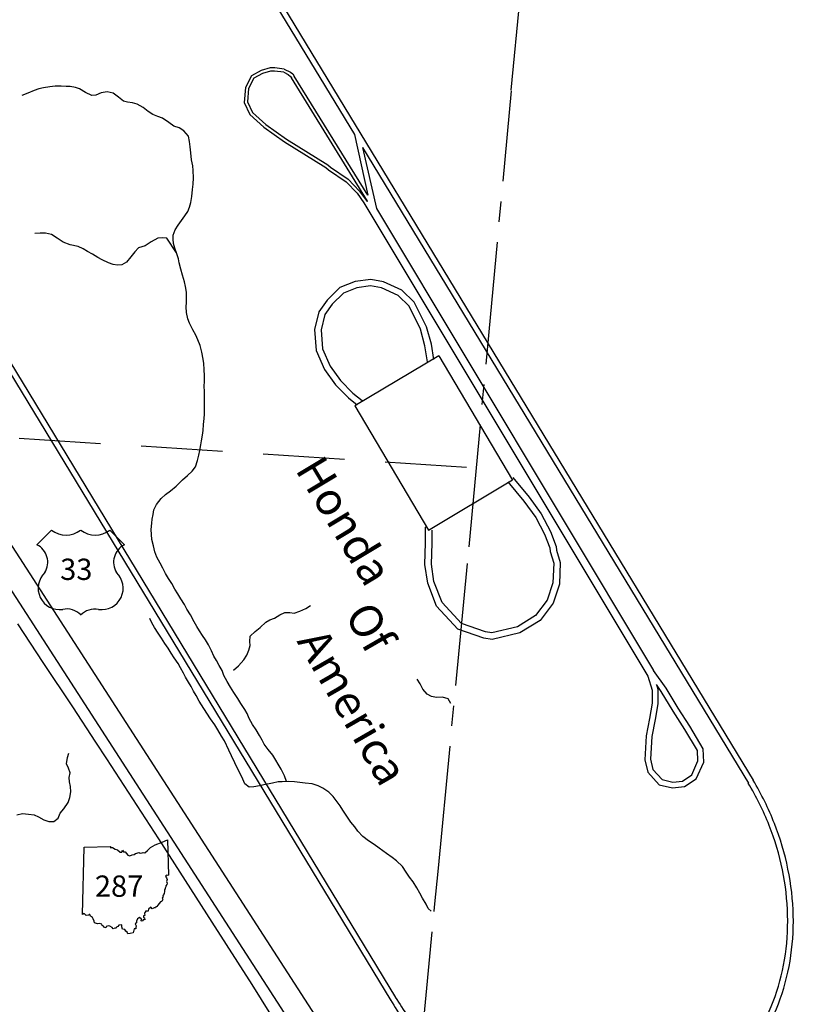
# Model space of a CAD drawing. Extents: x -19904604 to -19752241, y -20667997 to -20541949.
# Drawn here: x -19771324 to -19761838, y -20639798 to -20627727 of the extents above; entities that cross this region are included whole.
import ezdxf
from ezdxf.enums import TextEntityAlignment as Align

# ---------------------------------------------------------------- set-up
doc = ezdxf.new("R2010")
doc.units = 0
doc.header["$MEASUREMENT"] = 0
doc.linetypes.add('CENTERLINE', pattern=[1.125, 0.75, -0.125, 0.125, -0.125])
doc.linetypes.add('DASHED', pattern=[0.75, 0.5, -0.25])
for name, color, linetype in [('COUNTYBOUNDARY', 250, 'CENTERLINE'), ('HONDA', 161, 'Continuous'), ('RIVERS', 8, 'Continuous'), ('STATEERTNO', 1, 'Continuous'), ('STATERTS', 8, 'Continuous'), ('TWPBOUNDARY', 250, 'DASHED')]:
    doc.layers.add(name, color=color, linetype=linetype)
doc.styles.add('MONOTXT', font='MONOTXT.SHX', dxfattribs={"height": 0.2})
doc.styles.get("Standard").update_dxf_attribs({"font": 'TXT.SHX', "height": 350})

# ---------------------------------------------------------------- blocks, each defined once
blk = doc.blocks.new('US2')
at = {"layer": 'STATEERTNO', "color": 7, "linetype": 'Continuous'}
for p, q in [((-565, 888), (-874, 579)), ((973, 579), (664, 888))]:
    blk.add_line(p, q, dxfattribs=at)
for centre, radius, start, end in [((-258, 1278), 497, 231.813, 308.187), ((357, 1278), 497, 231.813, 308.187), ((-1067, 206), 420, 329.1175, 62.6108), ((1166, 206), 420, 117.3892, 210.8825), ((-397, -341), 453, 133.0046, 278.7282), ((496, -341), 453, 261.2718, 46.9954), ((-245, -1186), 406, 43.4177, 101.8742), ((352, -1213), 430, 79.9613, 134.7468)]:
    blk.add_arc(centre, radius, start, end, dxfattribs=at)
at = {"layer": 'STATEERTNO', "color": 7, "linetype": 'Continuous', "style": 'MONOTXT'}
blk.add_attdef('Tag00', text='', height=450, dxfattribs=at).set_placement((0, 0), align=Align.MIDDLE)
blk = doc.blocks.new('SR1')
at = {"layer": 'STATEERTNO', "color": 7, "linetype": 'Continuous'}
blk.add_line((-812.68, -543.29), (-772.74, 884.06), dxfattribs=at)
at = {"layer": 'STATEERTNO', "color": 7, "linetype": 'Continuous', "flags": 128}
for points in [[(-772.74, 884.06), (-218.93, 893.37), (-227.58, 876.09), (-175.31, 872.48), (-119.81, 841.99), (-72.88, 822.75), (-15.45, 777.36), (18.91, 777.86), (33.44, 815.07), (59.75, 786.36), (90.98, 781.23), (144.95, 712.9), (189.53, 698.11), (242.9, 721.52), (282.81, 725.37), (311.96, 748.52), (387.96, 768.31), (409.16, 756.45), (449.39, 758.84), (469.63, 767.61), (504.73, 759.77), (566.51, 811.68), (630.09, 872.88), (727.89, 930.62), (873.99, 985.3), (989.51, 1034.24), (1006.21, 293.52)], [(1006.21, 293.52), (989.16, 283.14), (962.6, 288.03), (944.77, 267.24), (966.85, 232.58), (977.27, 195.97), (968.04, 155.61), (977.16, 122.3), (970.95, 94.44), (954.27, 66.72), (948.5, 40.27), (934.34, 12.43), (935.52, -3.16), (921.99, -15.5), (924.44, -61.84), (917.6, -87.51), (919.95, -109.65), (898.02, -115.46), (903.06, -133.76), (889.11, -147.88), (892.09, -172.22), (876.27, -187.71), (891.63, -218.79), (879.3, -228.65), (869.07, -266.44), (840.93, -274.11), (784.61, -343.24), (764.73, -369.36), (742.41, -375.87), (730.11, -402.72), (702.63, -402.83), (661.03, -421.41), (634.14, -389.4), (587.01, -427.94), (581.58, -472.44), (522, -471.02), (524.33, -493.52), (511.04, -500.09), (498.92, -522.62), (505.95, -562.68), (478.07, -572.88), (481.45, -596.16), (499.31, -610.38), (507.25, -654.82), (477.61, -645.81), (453.31, -683.27), (428.36, -674.48), (436.53, -642.74), (394.35, -604.59), (354.42, -635.15), (333.62, -683.98), (333.37, -716.84), (303.63, -736.7), (322.7, -783.12), (319.22, -815.09), (319.8, -845.45), (282.61, -844.37), (260.1, -926.34)], [(260.1, -926.34), (195.47, -941.99), (150.62, -951.38), (134.79, -914.14), (102.71, -894.52), (81.83, -857.04), (35.76, -851.93), (24.85, -800.49), (19.69, -758.7), (-43.27, -769.02), (-60.58, -794.55), (-82.91, -801.41), (-95.89, -827.14), (-126.35, -829.29), (-159.01, -841.42), (-180.4, -816.2), (-233.94, -790.85), (-257.99, -777.77), (-308.34, -798.09), (-319.08, -822.12), (-359.14, -811.52), (-368.52, -784.71), (-392.77, -776.67), (-398.13, -748.24), (-449.92, -733.1), (-489.57, -739.12), (-559.49, -716.25), (-563.74, -678.84), (-587.55, -633.27), (-599.98, -601.61), (-644.17, -577.44), (-653.13, -539.82), (-667.27, -540.94), (-680.19, -556.2), (-729.27, -563.22), (-748.89, -547.83), (-776.37, -521.58), (-812.68, -543.29)]]:
    blk.add_lwpolyline(points, dxfattribs=at)
at = {"layer": 'STATEERTNO', "color": 7, "linetype": 'Continuous', "style": 'MONOTXT'}
blk.add_attdef('Tag00', text='', height=450, dxfattribs=at).set_placement((0, 0), align=Align.MIDDLE)

msp = doc.modelspace()

# ---------------------------------------------------------------- linework, layer by layer
at = {"layer": 'COUNTYBOUNDARY', "ltscale": 2000}
for p, q in [((-19765298, -20628593), (-19764625, -20621566)), ((-19765813, -20634189), (-19765294, -20628600)), ((-19766190, -20638128), (-19765813, -20634189)), ((-19766236, -20638606), (-19766190, -20638128)), ((-19766627, -20642643), (-19766236, -20638606))]:
    msp.add_line(p, q, dxfattribs=at)
at = {"layer": 'HONDA', "ltscale": 2000}
for p, q in [((-19768401, -20627186), (-19767219, -20629133)), ((-19768342, -20627150), (-19762330, -20637052)), ((-19767058, -20629951), (-19767992, -20628440)), ((-19767054, -20629880), (-19767958, -20628418)), ((-19767219, -20629133), (-19767054, -20629880)), ((-19767121, -20629295), (-19766948, -20630043)), ((-19767121, -20629295), (-19762389, -20637088)), ((-19772785, -20629848), (-19766774, -20639750)), ((-19772726, -20629812), (-19766715, -20639714)), ((-19767104, -20629971), (-19767041, -20630073)), ((-19767065, -20629957), (-19767058, -20629951)), ((-19767041, -20630073), (-19763621, -20635775)), ((-19766948, -20630043), (-19763552, -20635705)), ((-19766184, -20631849), (-19767216, -20632461)), ((-19766184, -20631849), (-19765279, -20633374)), ((-19767216, -20632461), (-19766310, -20633987)), ((-19766310, -20633987), (-19765281, -20633370))]:
    msp.add_line(p, q, dxfattribs=at)
at = {"layer": 'HONDA', "ltscale": 2000, "flags": 128}
for points in [[(-19768079, -20628332), (-19768195, -20628319), (-19768253, -20628317), (-19768362, -20628349), (-19768482, -20628415), (-19768557, -20628559), (-19768571, -20628742), (-19768502, -20628891), (-19768332, -20629044), (-19768076, -20629225), (-19767570, -20629538), (-19767536, -20629569), (-19767321, -20629714), (-19767187, -20629856), (-19767103, -20629972)], [(-19768086, -20628372), (-19768198, -20628359), (-19768248, -20628357), (-19768346, -20628386), (-19768452, -20628444), (-19768518, -20628570), (-19768530, -20628735), (-19768469, -20628867), (-19768307, -20629013), (-19768054, -20629192), (-19767546, -20629506), (-19767512, -20629537), (-19767295, -20629683), (-19767156, -20629830), (-19767065, -20629957)], [(-19768086, -20628372), (-19768033, -20628400), (-19768003, -20628423), (-19767992, -20628440)], [(-19768079, -20628332), (-19768004, -20628370), (-19767976, -20628391), (-19767958, -20628418)], [(-19766245, -20631893), (-19766276, -20631707), (-19766334, -20631494), (-19766485, -20631191), (-19766639, -20631043), (-19766862, -20630939), (-19767020, -20630911), (-19767210, -20630937), (-19767398, -20631012), (-19767554, -20631164), (-19767656, -20631308), (-19767709, -20631524), (-19767688, -20631781), (-19767585, -20632015), (-19767452, -20632203), (-19767291, -20632365), (-19767184, -20632450)], [(-19766322, -20631922), (-19766354, -20631724), (-19766409, -20631522), (-19766550, -20631239), (-19766685, -20631110), (-19766886, -20631016), (-19767021, -20630992), (-19767189, -20631015), (-19767354, -20631081), (-19767492, -20631216), (-19767582, -20631342), (-19767628, -20631530), (-19767609, -20631761), (-19767515, -20631976), (-19767390, -20632152), (-19767237, -20632305), (-19767124, -20632396), (-19767119, -20632405)], [(-19765276, -20633340), (-19765078, -20633582), (-19764928, -20633787), (-19764814, -20634002), (-19764745, -20634185), (-19764741, -20634230), (-19764696, -20634380), (-19764706, -20634646), (-19764783, -20634880), (-19764943, -20635094), (-19765190, -20635244), (-19765532, -20635324), (-19765632, -20635309), (-19765950, -20635199), (-19766213, -20634916), (-19766321, -20634637), (-19766357, -20634406), (-19766347, -20634142), (-19766346, -20633949), (-19766328, -20633939)], [(-19765337, -20633391), (-19765141, -20633631), (-19764996, -20633829), (-19764887, -20634035), (-19764824, -20634203), (-19764820, -20634245), (-19764776, -20634390), (-19764785, -20634632), (-19764855, -20634843), (-19764998, -20635033), (-19765221, -20635170), (-19765535, -20635243), (-19765612, -20635231), (-19765905, -20635130), (-19766144, -20634873), (-19766244, -20634616), (-19766276, -20634401), (-19766267, -20634144), (-19766266, -20633984)], [(-19763621, -20635775), (-19763568, -20635945), (-19763567, -20636107), (-19763600, -20636294), (-19763643, -20636505), (-19763659, -20636800), (-19763623, -20636952), (-19763484, -20637106), (-19763320, -20637146), (-19763173, -20637128), (-19763028, -20637034), (-19762936, -20636829), (-19762942, -20636666), (-19763108, -20636390), (-19763250, -20636168), (-19763397, -20635924), (-19763552, -20635705)], [(-19763515, -20635879), (-19763498, -20635934), (-19763497, -20636113), (-19763531, -20636307), (-19763574, -20636514), (-19763589, -20636794), (-19763559, -20636919), (-19763447, -20637043), (-19763315, -20637075), (-19763198, -20637061), (-19763083, -20636986), (-19763007, -20636815), (-19763011, -20636686), (-19763167, -20636427), (-19763310, -20636205), (-19763456, -20635963), (-19763515, -20635879)]]:
    msp.add_lwpolyline(points, dxfattribs=at)
at = {"layer": 'HONDA', "ltscale": 2000}
for points in [[(-19766777, -20639745, 0.042525), (-19766430, -20640222, 0.043352), (-19766010, -20640628, 0.044968), (-19765535, -20640949, 0.047267), (-19765022, -20641172, 0.050032), (-19764491, -20641289, 0.052887), (-19763963, -20641294, 0.055298), (-19763457, -20641188, 0.056696), (-19762993, -20640975, 0.056696), (-19762590, -20640663, 0.055298), (-19762261, -20640263, 0.052887), (-19762021, -20639793, 0.050032), (-19761878, -20639268, 0.047267), (-19761838, -20638710, 0.044968), (-19761903, -20638141, 0.043352), (-19762069, -20637581, 0.042525), (-19762330, -20637052, 0.042525)], [(-19766718, -20639709, 0.04237), (-19766379, -20640175, 0.043212), (-19765970, -20640573, 0.04486), (-19765506, -20640887, 0.047209), (-19765006, -20641105, 0.050042), (-19764488, -20641220, 0.052974), (-19763973, -20641226, 0.055458), (-19763481, -20641123, 0.056901), (-19763029, -20640916, 0.056901), (-19762636, -20640612, 0.055458), (-19762317, -20640223, 0.052974), (-19762084, -20639763, 0.050042), (-19761945, -20639252, 0.047209), (-19761907, -20638707, 0.04486), (-19761971, -20638151, 0.043212), (-19762134, -20637604, 0.04237), (-19762390, -20637088, 0.04237)]]:
    msp.add_lwpolyline(points, format="xyb", dxfattribs=at)
for radius in [2599, 2530]:
    msp.add_arc((-19770564, -20628499), radius, 31.2621, 211.2621, dxfattribs=at)
at = {"layer": 'RIVERS', "ltscale": 2000}
for p, q in [((-19771034, -20628563), (-19771091, -20628576)), ((-19770956, -20628550), (-19771034, -20628563)), ((-19770887, -20628543), (-19770956, -20628550)), ((-19770815, -20628542), (-19770887, -20628543)), ((-19770755, -20628545), (-19770815, -20628542)), ((-19770703, -20628548), (-19770755, -20628545)), ((-19770641, -20628557), (-19770703, -20628548)), ((-19770589, -20628574), (-19770641, -20628557)), ((-19771226, -20628628), (-19771299, -20628657)), ((-19771147, -20628595), (-19771226, -20628628)), ((-19771091, -20628576), (-19771147, -20628595)), ((-19770517, -20628621), (-19770589, -20628574)), ((-19770440, -20628656), (-19770517, -20628621)), ((-19770389, -20628651), (-19770440, -20628656)), ((-19770325, -20628626), (-19770389, -20628651)), ((-19770250, -20628611), (-19770325, -20628626)), ((-19770176, -20628628), (-19770250, -20628611)), ((-19770111, -20628677), (-19770176, -20628628)), ((-19770052, -20628725), (-19770111, -20628677)), ((-19770000, -20628739), (-19770052, -20628725)), ((-19769942, -20628748), (-19770000, -20628739)), ((-19769884, -20628763), (-19769942, -20628748)), ((-19769810, -20628805), (-19769884, -20628763)), ((-19769747, -20628854), (-19769810, -20628805)), ((-19769693, -20628891), (-19769747, -20628854)), ((-19769631, -20628914), (-19769693, -20628891)), ((-19769571, -20628935), (-19769631, -20628914)), ((-19769496, -20628988), (-19769571, -20628935)), ((-19769432, -20629033), (-19769496, -20628988)), ((-19769370, -20629054), (-19769432, -20629033)), ((-19769313, -20629091), (-19769370, -20629054)), ((-19769254, -20629156), (-19769313, -20629091)), ((-19769241, -20629222), (-19769254, -20629156)), ((-19769232, -20629287), (-19769241, -20629222)), ((-19769227, -20629359), (-19769232, -20629287)), ((-19769218, -20629445), (-19769227, -20629359)), ((-19769201, -20629517), (-19769218, -20629445)), ((-19769196, -20629576), (-19769201, -20629517)), ((-19769192, -20629668), (-19769196, -20629576)), ((-19769204, -20629808), (-19769195, -20629742)), ((-19769195, -20629742), (-19769192, -20629668)), ((-19769215, -20629894), (-19769204, -20629808)), ((-19769241, -20630024), (-19769227, -20629970)), ((-19769227, -20629970), (-19769215, -20629894)), ((-19769340, -20630188), (-19769301, -20630133)), ((-19769301, -20630133), (-19769264, -20630080)), ((-19769264, -20630080), (-19769241, -20630024)), ((-19769419, -20630303), (-19769381, -20630246)), ((-19769381, -20630246), (-19769340, -20630188)), ((-19771071, -20630345), (-19771139, -20630350)), ((-19771006, -20630344), (-19771071, -20630345)), ((-19770934, -20630361), (-19771006, -20630344)), ((-19770865, -20630407), (-19770934, -20630361)), ((-19769444, -20630367), (-19769419, -20630303)), ((-19769444, -20630417), (-19769444, -20630367)), ((-19770789, -20630454), (-19770865, -20630407)), ((-19770706, -20630489), (-19770789, -20630454)), ((-19770608, -20630507), (-19770706, -20630489)), ((-19769710, -20630449), (-19769787, -20630498)), ((-19769629, -20630406), (-19769710, -20630449)), ((-19769573, -20630401), (-19769629, -20630406)), ((-19769520, -20630404), (-19769573, -20630401)), ((-19769403, -20630584), (-19769520, -20630404)), ((-19769437, -20630471), (-19769444, -20630417)), ((-19769420, -20630530), (-19769437, -20630471)), ((-19770546, -20630536), (-19770608, -20630507)), ((-19770492, -20630571), (-19770546, -20630536)), ((-19770433, -20630600), (-19770492, -20630571)), ((-19770367, -20630643), (-19770433, -20630600)), ((-19769914, -20630574), (-19769960, -20630633)), ((-19769867, -20630523), (-19769914, -20630574)), ((-19769787, -20630498), (-19769867, -20630523)), ((-19769403, -20630584), (-19769420, -20630530)), ((-19769378, -20630657), (-19769403, -20630584)), ((-19770311, -20630672), (-19770367, -20630643)), ((-19770236, -20630709), (-19770311, -20630672)), ((-19770178, -20630728), (-19770236, -20630709)), ((-19770126, -20630737), (-19770178, -20630728)), ((-19770071, -20630732), (-19770126, -20630737)), ((-19770015, -20630699), (-19770071, -20630732)), ((-19769960, -20630633), (-19770015, -20630699)), ((-19769367, -20630709), (-19769378, -20630657)), ((-19769348, -20630787), (-19769367, -20630709)), ((-19769329, -20630858), (-19769348, -20630787)), ((-19769302, -20630940), (-19769329, -20630858)), ((-19769289, -20630999), (-19769302, -20630940)), ((-19769280, -20631069), (-19769289, -20630999)), ((-19769277, -20631133), (-19769280, -20631069)), ((-19769283, -20631249), (-19769280, -20631195)), ((-19769280, -20631195), (-19769277, -20631133)), ((-19769278, -20631318), (-19769283, -20631249)), ((-19769263, -20631394), (-19769278, -20631318)), ((-19769242, -20631446), (-19769263, -20631394)), ((-19769199, -20631531), (-19769242, -20631446)), ((-19769166, -20631596), (-19769199, -20631531)), ((-19769139, -20631652), (-19769166, -20631596)), ((-19769112, -20631721), (-19769139, -20631652)), ((-19769091, -20631803), (-19769112, -20631721)), ((-19769075, -20631888), (-19769091, -20631803)), ((-19769067, -20631944), (-19769075, -20631888)), ((-19769061, -20632016), (-19769067, -20631944)), ((-19769058, -20632092), (-19769061, -20632016)), ((-19769060, -20632215), (-19769057, -20632165)), ((-19769057, -20632165), (-19769058, -20632092)), ((-19769057, -20632291), (-19769060, -20632215)), ((-19769056, -20632361), (-19769057, -20632291)), ((-19769057, -20632411), (-19769056, -20632361)), ((-19769056, -20632471), (-19769057, -20632411)), ((-19769057, -20632563), (-19769056, -20632471)), ((-19769069, -20632689), (-19769060, -20632617)), ((-19769060, -20632617), (-19769057, -20632563)), ((-19769083, -20632819), (-19769076, -20632763)), ((-19769076, -20632763), (-19769069, -20632689)), ((-19769101, -20632941), (-19769093, -20632889)), ((-19769093, -20632889), (-19769083, -20632819)), ((-19769127, -20633067), (-19769114, -20633007)), ((-19769114, -20633007), (-19769101, -20632941)), ((-19769170, -20633207), (-19769145, -20633131)), ((-19769145, -20633131), (-19769127, -20633067)), ((-19769268, -20633317), (-19769209, -20633262)), ((-19769209, -20633262), (-19769170, -20633207)), ((-19769404, -20633445), (-19769329, -20633370)), ((-19769329, -20633370), (-19769268, -20633317)), ((-19769538, -20633549), (-19769476, -20633502)), ((-19769476, -20633502), (-19769404, -20633445)), ((-19769647, -20633672), (-19769589, -20633599)), ((-19769589, -20633599), (-19769538, -20633549)), ((-19769689, -20633793), (-19769678, -20633736)), ((-19769678, -20633736), (-19769647, -20633672)), ((-19769705, -20633901), (-19769700, -20633849)), ((-19769700, -20633849), (-19769689, -20633793)), ((-19769710, -20633977), (-19769705, -20633901)), ((-19769707, -20634038), (-19769710, -20633977)), ((-19769702, -20634098), (-19769707, -20634038)), ((-19769685, -20634176), (-19769702, -20634098)), ((-19769666, -20634249), (-19769685, -20634176)), ((-19769641, -20634315), (-19769666, -20634249)), ((-19769602, -20634390), (-19769641, -20634315)), ((-19769567, -20634451), (-19769602, -20634390)), ((-19769534, -20634515), (-19769567, -20634451)), ((-19769501, -20634576), (-19769534, -20634515)), ((-19769458, -20634641), (-19769501, -20634576)), ((-19769421, -20634709), (-19769458, -20634641)), ((-19769383, -20634766), (-19769421, -20634709)), ((-19769348, -20634827), (-19769383, -20634766)), ((-19769303, -20634896), (-19769348, -20634827)), ((-19769276, -20634952), (-19769303, -20634896)), ((-19769229, -20635025), (-19769276, -20634952)), ((-19767888, -20634980), (-19767817, -20634947)), ((-19767817, -20634947), (-19767760, -20634908)), ((-19769704, -20635120), (-19769727, -20635069)), ((-19769184, -20635108), (-19769229, -20635025)), ((-19768255, -20635085), (-19768200, -20635065)), ((-19768200, -20635065), (-19768135, -20635022)), ((-19768135, -20635022), (-19768071, -20634995)), ((-19768071, -20634995), (-19768012, -20634996)), ((-19768012, -20634996), (-19767960, -20635001)), ((-19767960, -20635001), (-19767888, -20634980)), ((-19769669, -20635180), (-19769704, -20635120)), ((-19769624, -20635249), (-19769669, -20635180)), ((-19769153, -20635168), (-19769184, -20635108)), ((-19769118, -20635219), (-19769153, -20635168)), ((-19768435, -20635228), (-19768375, -20635179)), ((-19768375, -20635179), (-19768307, -20635112)), ((-19768307, -20635112), (-19768255, -20635085)), ((-19769587, -20635308), (-19769624, -20635249)), ((-19769546, -20635375), (-19769587, -20635308)), ((-19769082, -20635276), (-19769118, -20635219)), ((-19769047, -20635328), (-19769082, -20635276)), ((-19768500, -20635349), (-19768497, -20635285)), ((-19768497, -20635285), (-19768435, -20635228)), ((-19769504, -20635431), (-19769546, -20635375)), ((-19769467, -20635494), (-19769504, -20635431)), ((-19769010, -20635393), (-19769047, -20635328)), ((-19768973, -20635464), (-19769010, -20635393)), ((-19768513, -20635455), (-19768498, -20635399)), ((-19768498, -20635399), (-19768500, -20635349)), ((-19769428, -20635549), (-19769467, -20635494)), ((-19769381, -20635618), (-19769428, -20635549)), ((-19768942, -20635531), (-19768973, -20635464)), ((-19768909, -20635585), (-19768942, -20635531)), ((-19768575, -20635576), (-19768538, -20635519)), ((-19768538, -20635519), (-19768513, -20635455)), ((-19769354, -20635672), (-19769381, -20635618)), ((-19769317, -20635737), (-19769354, -20635672)), ((-19768876, -20635644), (-19768909, -20635585)), ((-19768842, -20635704), (-19768876, -20635644)), ((-19768704, -20635703), (-19768639, -20635648)), ((-19768639, -20635648), (-19768575, -20635576)), ((-19769291, -20635787), (-19769317, -20635737)), ((-19769254, -20635848), (-19769291, -20635787)), ((-19768819, -20635769), (-19768842, -20635704)), ((-19768778, -20635842), (-19768819, -20635769)), ((-19769223, -20635901), (-19769254, -20635848)), ((-19769192, -20635961), (-19769223, -20635901)), ((-19768739, -20635910), (-19768778, -20635842)), ((-19768700, -20635975), (-19768739, -20635910)), ((-19766413, -20635871), (-19766452, -20635811)), ((-19766382, -20635934), (-19766413, -20635871)), ((-19769162, -20636014), (-19769192, -20635961)), ((-19769125, -20636081), (-19769162, -20636014)), ((-19768649, -20636050), (-19768700, -20635975)), ((-19766327, -20635995), (-19766382, -20635934)), ((-19766273, -20636024), (-19766327, -20635995)), ((-19766211, -20636035), (-19766273, -20636024)), ((-19766141, -20636032), (-19766211, -20636035)), ((-19766069, -20636053), (-19766141, -20636032)), ((-19769067, -20636170), (-19769125, -20636081)), ((-19768614, -20636109), (-19768649, -20636050)), ((-19768563, -20636182), (-19768614, -20636109)), ((-19766036, -20636111), (-19766069, -20636053)), ((-19768984, -20636297), (-19769067, -20636170)), ((-19768534, -20636234), (-19768563, -20636182)), ((-19768509, -20636295), (-19768534, -20636234)), ((-19768931, -20636370), (-19768984, -20636297)), ((-19768894, -20636435), (-19768931, -20636370)), ((-19768470, -20636366), (-19768509, -20636295)), ((-19768425, -20636432), (-19768470, -20636366)), ((-19768851, -20636510), (-19768894, -20636435)), ((-19768814, -20636566), (-19768851, -20636510)), ((-19768384, -20636501), (-19768425, -20636432)), ((-19768352, -20636560), (-19768384, -20636501)), ((-19768758, -20636684), (-19768814, -20636566)), ((-19768327, -20636610), (-19768352, -20636560)), ((-19768278, -20636675), (-19768327, -20636610)), ((-19770736, -20636774), (-19770721, -20636720)), ((-19768725, -20636750), (-19768758, -20636684)), ((-19768686, -20636839), (-19768725, -20636750)), ((-19768221, -20636742), (-19768278, -20636675)), ((-19768184, -20636803), (-19768221, -20636742)), ((-19770749, -20636848), (-19770736, -20636774)), ((-19770726, -20636905), (-19770749, -20636848)), ((-19768657, -20636900), (-19768686, -20636839)), ((-19768154, -20636853), (-19768184, -20636803)), ((-19768119, -20636916), (-19768154, -20636853)), ((-19770707, -20636961), (-19770726, -20636905)), ((-19770718, -20637017), (-19770707, -20636961)), ((-19768622, -20636970), (-19768657, -20636900)), ((-19768589, -20637037), (-19768622, -20636970)), ((-19768076, -20636995), (-19768119, -20636916)), ((-19768054, -20637068), (-19768076, -20636995)), ((-19770714, -20637069), (-19770718, -20637017)), ((-19770701, -20637129), (-19770714, -20637069)), ((-19770698, -20637194), (-19770701, -20637129)), ((-19768562, -20637095), (-19768589, -20637037)), ((-19768510, -20637136), (-19768562, -20637095)), ((-19768454, -20637131), (-19768510, -20637136)), ((-19768385, -20637118), (-19768454, -20637131)), ((-19768329, -20637107), (-19768385, -20637118)), ((-19768222, -20637085), (-19768329, -20637107)), ((-19768156, -20637072), (-19768222, -20637085)), ((-19768106, -20637069), (-19768156, -20637072)), ((-19768031, -20637068), (-19768106, -20637069)), ((-19767955, -20637071), (-19768031, -20637068)), ((-19767887, -20637078), (-19767955, -20637071)), ((-19767825, -20637085), (-19767887, -20637078)), ((-19767739, -20637097), (-19767825, -20637085)), ((-19767665, -20637118), (-19767739, -20637097)), ((-19767607, -20637147), (-19767665, -20637118)), ((-19770709, -20637263), (-19770698, -20637194)), ((-19767534, -20637198), (-19767607, -20637147)), ((-19767480, -20637251), (-19767534, -20637198)), ((-19767429, -20637314), (-19767480, -20637251)), ((-19770784, -20637401), (-19770728, -20637325)), ((-19770728, -20637325), (-19770709, -20637263)), ((-19767396, -20637366), (-19767429, -20637314)), ((-19767363, -20637417), (-19767396, -20637366)), ((-19771359, -20637475), (-19771290, -20637459)), ((-19771290, -20637459), (-19771216, -20637466)), ((-19771216, -20637466), (-19771146, -20637475)), ((-19771146, -20637475), (-19771092, -20637500)), ((-19770854, -20637514), (-19770829, -20637454)), ((-19770829, -20637454), (-19770784, -20637401)), ((-19767314, -20637490), (-19767363, -20637417)), ((-19767263, -20637563), (-19767314, -20637490)), ((-19771092, -20637500), (-19771027, -20637535)), ((-19771027, -20637535), (-19770967, -20637558)), ((-19770967, -20637558), (-19770905, -20637557)), ((-19770905, -20637557), (-19770854, -20637514)), ((-19767215, -20637624), (-19767263, -20637563)), ((-19767176, -20637677), (-19767215, -20637624)), ((-19767115, -20637740), (-19767176, -20637677)), ((-19767046, -20637795), (-19767115, -20637740)), ((-19766976, -20637838), (-19767046, -20637795)), ((-19766917, -20637885), (-19766976, -20637838)), ((-19766825, -20637951), (-19766917, -20637885)), ((-19766758, -20637998), (-19766825, -20637951)), ((-19766704, -20638039), (-19766758, -20637998)), ((-19766631, -20638110), (-19766704, -20638039)), ((-19766586, -20638177), (-19766631, -20638110)), ((-19766545, -20638238), (-19766586, -20638177)), ((-19766500, -20638296), (-19766545, -20638238)), ((-19766453, -20638369), (-19766500, -20638296)), ((-19766418, -20638436), (-19766453, -20638369)), ((-19766385, -20638497), (-19766418, -20638436)), ((-19766340, -20638571), (-19766385, -20638497)), ((-19766316, -20638624), (-19766340, -20638571)), ((-19766280, -20638656), (-19766316, -20638624))]:
    msp.add_line(p, q, dxfattribs=at)
at = {"layer": 'STATERTS', "ltscale": 2000}
for p, q in [((-19771349, -20635135), (-19771040, -20635608)), ((-19771040, -20635608), (-19770677, -20636153)), ((-19770677, -20636153), (-19770393, -20636585)), ((-19770393, -20636585), (-19770259, -20636790)), ((-19770259, -20636790), (-19769622, -20637771)), ((-19769622, -20637771), (-19768968, -20638790)), ((-19768968, -20638790), (-19768477, -20639553)), ((-19768477, -20639553), (-19767968, -20640371))]:
    msp.add_line(p, q, dxfattribs=at)
for points in [[(-19779493, -20626401, -0.225201), (-19773824, -20630205, -0.00042), (-19773817, -20630217, -0.00042), (-19773809, -20630230, -0.00042), (-19773801, -20630244, -0.00042), (-19773792, -20630259, -0.00042), (-19773782, -20630276, -0.00042), (-19773770, -20630297, -0.00042), (-19773755, -20630324, -0.00042), (-19773717, -20630388), (-19772658, -20632224, 0.012712), (-19772092, -20633149), (-19767198, -20640714, 0.024069), (-19766523, -20641656, 0.062323)], [(-19779537, -20626698, -0.225201), (-19774082, -20630359, -0.00042), (-19774075, -20630370, -0.00042), (-19774068, -20630382, -0.00042), (-19774060, -20630396, -0.00042), (-19774051, -20630411, -0.00042), (-19774041, -20630428, -0.00042), (-19774029, -20630448, -0.00042), (-19774014, -20630474, -0.00042), (-19773977, -20630538), (-19772918, -20632374, 0.012712), (-19772344, -20633312), (-19767450, -20640877, 0.0303), (-19766564, -20642080, 0.062323)]]:
    msp.add_lwpolyline(points, format="xyb", dxfattribs=at)
at = {"layer": 'TWPBOUNDARY', "ltscale": 2000}
msp.add_line((-19787797, -20631789), (-19765723, -20633220), dxfattribs=at)

# ---------------------------------------------------------------- block references
at = {"layer": 'STATEERTNO', "ltscale": 2000}
ref = msp.add_blockref('US2', (-19770605, -20634499), dxfattribs=dict(at, xscale=0.58000074505, yscale=0.58000074505, zscale=0.5))
ref.add_attrib('Tag00', '33', dxfattribs={"color": 7, "height": 261, "style": 'MONOTXT'}).set_placement((-19770630, -20634499), align=Align.MIDDLE)
ref = msp.add_blockref('SR1', (-19770084, -20638383), dxfattribs=dict(at, xscale=0.58000074505, yscale=0.58000074505, zscale=0.5))
ref.add_attrib('Tag00', '287', dxfattribs={"color": 7, "height": 261, "style": 'MONOTXT'}).set_placement((-19770105, -20638383), align=Align.MIDDLE)

# ---------------------------------------------------------------- texts
at = {"layer": 'HONDA', "ltscale": 2000}
for s, rotation, p in [('Honda', 301, (-19767386, -20633897)), ('Of', 300, (-19767073, -20635202)), ('America', 300, (-19767282, -20636176))]:
    msp.add_text(s, height=400, rotation=rotation, dxfattribs=at).set_placement(p, align=Align.MIDDLE)

doc.saveas('drawing.dxf')
